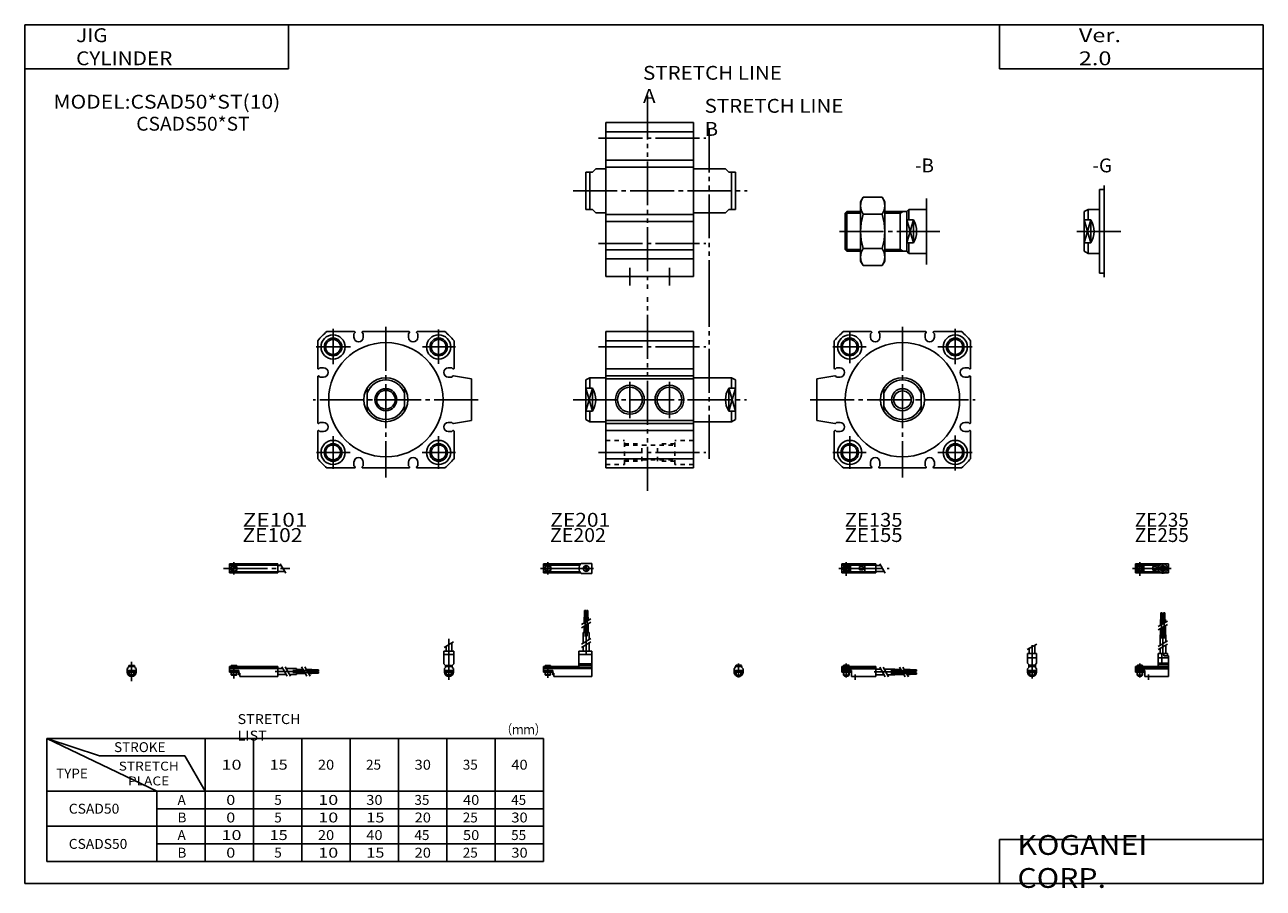
# Model space of a CAD drawing. Extents: x -281 to 282, y -197 to 196.
import ezdxf

# ---------------------------------------------------------------- set-up
doc = ezdxf.new("R2010")
doc.units = 0
for name, pattern in [('CENTER', [26, 20, -2, 2, -2]), ('DASHED', [4, 2, -2]), ('PHANTOM', [30, 20, -2, 2, -2, 2, -2])]:
    doc.linetypes.add(name, pattern=pattern)
doc.layers.get('0').update_dxf_attribs({"linetype": 'CONTINUOUS'})

# ---------------------------------------------------------------- blocks, each defined once
blk = doc.blocks.new('CSAD50-18')
at = {"color": 200, "linetype": 'CENTER'}
for p, q in [((-1.32, 0), (16.24, 0)), ((2, 2.83), (2, -3.35)), ((11.85, -0.81), (11.85, 0.86)), ((12.5, -2.44), (12.5, 2.45)), ((13.15, -0.81), (13.15, 0.86))]:
    blk.add_line(p, q, dxfattribs=at)
at = {"color": 4, "linetype": 'CONTINUOUS'}
for p, q in [((0, 2.05), (0, -2.05)), ((0, 2.05), (15, 2.05)), ((0, 1.5), (11.03, 1.5)), ((0.96, -0.71), (2.69, 1.02)), ((1.31, -1.07), (3.05, 0.67)), ((3.9, -1.5), (3.9, 1.5)), ((8, -0.7), (8, 0.9)), ((8, 0.9), (9.6, 0.9)), ((9.6, -0.7), (9.6, 0.9)), ((10.4, -1.5), (10.4, 1.5)), ((15, 2.05), (15, -2.05)), ((0, -1.5), (11.03, -1.5)), ((0, -2.05), (15, -2.05)), ((8, -0.7), (9.6, -0.7))]:
    blk.add_line(p, q, dxfattribs=at)
for centre, radius in [((2, 0), 1.4), ((2, 0), 1.25), ((12.5, 0), 1.3), ((11.85, 0), 0.5), ((11.85, 0), 0.29), ((13.15, 0), 0.5), ((13.15, 0), 0.29)]:
    blk.add_circle(centre, radius, dxfattribs=at)
at = {"color": 200, "linetype": 'CONTINUOUS'}
blk.add_circle((2, 0), 1.05, dxfattribs=at)
at = {"color": 4, "linetype": 'CONTINUOUS'}
for start, end in [(102.7063, 257.6531), (282.3469, 77.2937)]:
    blk.add_arc((12.5, 0), 2.1, start, end, dxfattribs=at)
blk = doc.blocks.new('CSAD50-17')
at = {"color": 200, "linetype": 'CONTINUOUS'}
for p, q in [((-2.16, 7.65), (2.17, 10.15)), ((-1.03, 0), (-1.03, 0.6)), ((1.03, 0), (1.03, 0.6)), ((-1.03, -4.12), (-1.03, -2.6)), ((1.03, -4.12), (1.03, -2.6))]:
    blk.add_line(p, q, dxfattribs=at)
at = {"color": 4, "linetype": 'CONTINUOUS'}
for p, q in [((-2.05, 5.9), (2.05, 5.9)), ((-2.05, 1.5), (-2.05, 5.9)), ((-1.3, 5.9), (-1.3, 8.14)), ((1.3, 5.9), (1.3, 9.65)), ((2.05, 1.5), (2.05, 5.9)), ((-2.05, 3.9), (2.05, 3.9)), ((-2.05, 1.5), (-1.5, 0.95)), ((-1.5, -0.55), (-1.5, 0.95)), ((-1.5, 0), (1.5, 0)), ((-1.25, 0.4), (-1.05, 0.6)), ((-1.25, 0.4), (1.25, 0.4)), ((-1.25, 0), (-1.25, 0.4)), ((-1.05, 0.6), (1.05, 0.6)), ((1.05, 0.6), (1.25, 0.4)), ((1.25, 0.4), (1.25, 0)), ((1.5, 0.95), (2.05, 1.5)), ((1.5, -0.55), (1.5, 0.95)), ((-2.05, -1.1), (-1.5, -0.55)), ((-2.05, -2.55), (-2.05, -1.1)), ((-2.05, -1.8), (2.05, -1.8)), ((-2, -1.8), (-2, -2.6)), ((-2, -2.6), (2, -2.6)), ((-1.25, -2.6), (-1.25, -3.9)), ((-1.25, -3.9), (1.25, -3.9)), ((-0.75, -4.4), (-1.25, -3.9)), ((-0.75, -4.4), (0.75, -4.4)), ((1.25, -3.9), (0.75, -4.4)), ((1.25, -2.6), (1.25, -3.9)), ((2.05, -1.1), (1.5, -0.55)), ((2, -1.8), (2, -2.6)), ((2.05, -2.64), (2.05, -1.1))]:
    blk.add_line(p, q, dxfattribs=at)
at = {"color": 200, "linetype": 'CENTER'}
blk.add_line((0, -5.55), (0, 9.67), dxfattribs=at)
at = {"color": 4, "linetype": 'CONTINUOUS'}
blk.add_arc((0, -2.55), 2.05, 180, 0, dxfattribs=at)
blk = doc.blocks.new('CSAD50-16')
at = {"color": 4, "linetype": 'CONTINUOUS'}
for p, q in [((12.14, 24.4), (11.56, 24.4)), ((11.56, 21.4), (11.56, 24.4)), ((12.14, 21.4), (12.14, 24.4)), ((12.86, 21.4), (12.86, 24.4)), ((12.86, 24.4), (13.44, 24.4)), ((13.44, 21.4), (13.44, 24.4)), ((11.35, 21.4), (12.35, 21.4)), ((11.35, 18.71), (11.35, 21.4)), ((11.35, 14.4), (11.35, 17.21)), ((12.35, 19.29), (12.35, 21.4)), ((12.35, 14.4), (12.35, 17.79)), ((12.65, 21.4), (13.65, 21.4)), ((12.65, 19.46), (12.65, 21.4)), ((12.65, 14.4), (12.65, 17.96)), ((13.65, 20.04), (13.65, 21.4)), ((13.65, 14.4), (13.65, 18.54)), ((11.2, 9.64), (11.2, 14.4)), ((11.2, 14.4), (13.8, 14.4)), ((13.8, 11.15), (13.8, 14.4)), ((10.4, 0), (10.4, 5.9)), ((10.4, 5.9), (14.6, 5.9)), ((11.2, 5.9), (11.2, 8.14)), ((12.05, 1.5), (12.05, 5.9)), ((12.95, 4.9), (12.95, 5.9)), ((13.8, 5.9), (13.8, 9.65)), ((14.6, 4.9), (14.6, 5.9)), ((0, -1.8), (0, 0)), ((0, 0), (15, 0)), ((0.75, 0.4), (0.95, 0.6)), ((0.75, 0.4), (3.25, 0.4)), ((0.75, 0), (0.75, 0.4)), ((0.95, 0.6), (3.05, 0.6)), ((3.05, 0.6), (3.25, 0.4)), ((3.25, 0.4), (3.25, 0)), ((15, 3.9), (10.4, 3.9)), ((10.4, 0.95), (12.05, 1.5)), ((10.4, 1.5), (15, 1.5)), ((10.4, 0.95), (15, 0.95)), ((12.95, 4.9), (15, 4.9)), ((15, -4.6), (15, 4.9)), ((0, -0.55), (15, -0.55)), ((0, -1.1), (15, -1.1)), ((0, -1.8), (0, -2.6)), ((0, -1.8), (4.3, -1.8)), ((0, -2.6), (4, -2.6)), ((0.75, -2.6), (0.75, -3.9)), ((1.25, -4.4), (0.75, -3.9)), ((1.25, -4.4), (2.75, -4.4)), ((3.25, -3.9), (2.75, -4.4)), ((3.25, -2.6), (3.25, -3.9)), ((4, -1.8), (4, -2.6)), ((4.3, -1.8), (4.3, -4.6)), ((4.3, -4.6), (15, -4.6))]:
    blk.add_line(p, q, dxfattribs=at)
at = {"color": 200, "linetype": 'CENTER'}
for p, q in [((11.85, 12.67), (11.85, 24.6)), ((13.15, 12.67), (13.15, 24.65)), ((12.5, 5.39), (12.5, 17.19)), ((2, 1.28), (2, -5.07)), ((6, -6.09), (6, -3.68))]:
    blk.add_line(p, q, dxfattribs=at)
at = {"color": 200, "linetype": 'CONTINUOUS'}
for p, q in [((10.34, 18.13), (14.67, 20.63)), ((10.34, 16.63), (14.67, 19.13)), ((10.34, 9.15), (14.67, 11.65)), ((10.34, 7.65), (14.67, 10.15)), ((0.95, 0.6), (0.95, 0)), ((3.05, 0.6), (3.05, 0)), ((0.75, -3.9), (3.25, -3.9)), ((0.95, -2.6), (0.95, -4.1)), ((3.05, -2.6), (3.05, -4.1))]:
    blk.add_line(p, q, dxfattribs=at)
blk = doc.blocks.new('CSAD50-15')
at = {"color": 200, "linetype": 'CENTER'}
for p, q in [((-1.41, 0), (21.5, 0)), ((2, 2.94), (2, -3.3))]:
    blk.add_line(p, q, dxfattribs=at)
at = {"color": 4, "linetype": 'CONTINUOUS'}
for p, q in [((0, -2.05), (0, 2.05)), ((0, 2.05), (15.5, 2.05)), ((0, 1.5), (15.5, 1.5)), ((0.96, -0.69), (2.69, 1.04)), ((1.31, -1.04), (3.04, 0.69)), ((3.9, -1.5), (3.9, 1.5)), ((8, -0.6), (8, 0.9)), ((8, 0.9), (9.6, 0.9)), ((9.6, -0.6), (9.6, 0.9)), ((10.4, -1.5), (10.4, 1.5)), ((15.5, -2.05), (15.5, 2.05)), ((15.5, 1.3), (17.75, 1.3)), ((0, -1.5), (15.5, -1.5)), ((0, -2.05), (15.5, -2.05)), ((8, -0.6), (9.6, -0.6)), ((15.5, -1.3), (19.25, -1.3))]:
    blk.add_line(p, q, dxfattribs=at)
at = {"color": 200, "linetype": 'CONTINUOUS'}
blk.add_line((17.25, 2.17), (19.75, -2.16), dxfattribs=at)
at = {"color": 4, "linetype": 'CONTINUOUS'}
for radius in [1.4, 1.25]:
    blk.add_circle((2, 0), radius, dxfattribs=at)
at = {"color": 200, "linetype": 'CONTINUOUS'}
blk.add_circle((2, 0), 1.05, dxfattribs=at)
blk = doc.blocks.new('CSAD50-14')
at = {"color": 4, "linetype": 'CONTINUOUS'}
for p, q in [((-1.5, -0.55), (-1.5, 0)), ((-1.5, 0), (1.5, 0)), ((-1.25, 0.4), (-1.05, 0.6)), ((-1.25, 0), (-1.25, 0.4)), ((-1.25, 0.4), (1.25, 0.4)), ((-1.05, 0.6), (1.05, 0.6)), ((1.05, 0.6), (1.25, 0.4)), ((1.25, 0.4), (1.25, 0)), ((1.5, -0.55), (1.5, 0)), ((-2.05, -1.1), (-1.5, -0.55)), ((-2.05, -1.1), (-2.05, -2.55)), ((-2.05, -1.8), (2.05, -1.8)), ((-2.05, -2.6), (2.05, -2.6)), ((-1.25, -2.6), (-1.25, -3.9)), ((-0.75, -4.4), (-1.25, -3.9)), ((-1.25, -3.9), (1.25, -3.9)), ((-0.75, -4.4), (0.75, -4.4)), ((1.25, -3.9), (0.75, -4.4)), ((1.25, -2.6), (1.25, -3.9)), ((1.5, -0.55), (2.05, -1.1)), ((2.05, -1.1), (2.05, -2.55))]:
    blk.add_line(p, q, dxfattribs=at)
at = {"color": 200, "linetype": 'CONTINUOUS'}
for p, q in [((-1.05, 0), (-1.05, 0.6)), ((1.05, 0), (1.05, 0.6)), ((-1.05, -4.1), (-1.05, -2.6)), ((1.05, -4.1), (1.05, -2.6))]:
    blk.add_line(p, q, dxfattribs=at)
at = {"color": 200, "linetype": 'CENTER'}
blk.add_line((0, -5.07), (0, 1.29), dxfattribs=at)
at = {"color": 4, "linetype": 'CONTINUOUS'}
blk.add_arc((0, -2.55), 2.05, 179.9563, 0, dxfattribs=at)
blk = doc.blocks.new('CSAD50-13')
at = {"color": 4, "linetype": 'CONTINUOUS'}
for p, q in [((0, -1.8), (0, 0)), ((0, 0), (15.5, 0)), ((0.75, 0.4), (0.95, 0.6)), ((0.75, 0.4), (3.25, 0.4)), ((0.75, 0), (0.75, 0.4)), ((0.95, 0.6), (3.05, 0.6)), ((3.05, 0.6), (3.25, 0.4)), ((3.25, 0.4), (3.25, 0)), ((15.5, -4.6), (15.5, 0)), ((0, -0.55), (15.5, -0.55)), ((0, -1.1), (15.5, -1.1)), ((0, -1.8), (0, -2.6)), ((0, -1.8), (4.3, -1.8)), ((0, -2.6), (4, -2.6)), ((0.75, -2.6), (0.75, -3.9)), ((1.25, -4.4), (0.75, -3.9)), ((1.25, -4.4), (2.75, -4.4)), ((3.25, -3.9), (2.75, -4.4)), ((3.25, -2.6), (3.25, -3.9)), ((4, -1.8), (4, -2.6)), ((4.3, -1.8), (4.3, -4.6)), ((4.3, -4.6), (15.5, -4.6)), ((15.5, -1.2), (17.75, -1.2)), ((15.5, -3.8), (19.25, -3.8)), ((19.25, -1.2), (24, -1.2)), ((20.75, -3.8), (24, -3.8)), ((24, -1.2), (24, -3.8)), ((24, -1.35), (26.82, -1.35)), ((24, -2.35), (27.4, -2.35)), ((24, -2.65), (27.57, -2.65)), ((24, -3.65), (28.15, -3.65)), ((28.32, -1.35), (31, -1.35)), ((28.9, -2.35), (31, -2.35)), ((29.07, -2.65), (31, -2.65)), ((29.65, -3.65), (31, -3.65)), ((31, -2.35), (31, -1.35)), ((31, -1.56), (34, -1.56)), ((31, -2.14), (34, -2.14)), ((31, -2.65), (31, -3.65)), ((31, -2.86), (34, -2.86)), ((31, -3.44), (34, -3.44)), ((34, -1.56), (34, -2.14)), ((34, -3.44), (34, -2.86))]:
    blk.add_line(p, q, dxfattribs=at)
at = {"color": 200, "linetype": 'CONTINUOUS'}
for p, q in [((0.95, 0.6), (0.95, 0)), ((3.05, 0.6), (3.05, 0)), ((0.75, -3.9), (3.25, -3.9)), ((0.95, -2.6), (0.95, -4.1)), ((3.05, -2.6), (3.05, -4.1)), ((17.25, -0.33), (19.75, -4.66)), ((18.75, -0.33), (21.25, -4.66)), ((26.23, -0.33), (28.73, -4.66)), ((27.73, -0.33), (30.23, -4.66))]:
    blk.add_line(p, q, dxfattribs=at)
at = {"color": 200, "linetype": 'CENTER'}
for p, q in [((2, 1.29), (2, -5.07)), ((6, -6.09), (6, -3.68)), ((14.65, -2.5), (33.25, -2.5)), ((22.27, -1.85), (34.2, -1.85)), ((22.32, -3.15), (34.2, -3.15))]:
    blk.add_line(p, q, dxfattribs=at)
blk = doc.blocks.new('CSAD50-12')
at = {"color": 200, "linetype": 'CENTER'}
for p, q in [((-1.32, 0), (23.58, 0)), ((2, 2.83), (2, -2.75))]:
    blk.add_line(p, q, dxfattribs=at)
at = {"color": 4, "linetype": 'CONTINUOUS'}
for p, q in [((0, 2.05), (0, -2.05)), ((0, 2.05), (16.91, 2.05)), ((0, 1.5), (16.56, 1.5)), ((0.93, -0.64), (2.64, 1.07)), ((1.35, -1.07), (3.07, 0.64)), ((17.08, 2.25), (22, 2.25)), ((22, 2.25), (22, -2.25)), ((0, -1.5), (16.56, -1.5)), ((0, -2.05), (16.91, -2.05)), ((17.08, -2.25), (22, -2.25))]:
    blk.add_line(p, q, dxfattribs=at)
for centre, radius in [((2, 0), 1.4), ((2, 0), 1.25), ((19.41, 0), 1.3), ((19.12, 0.32), 0.45), ((19.12, 0.32), 0.25), ((19.73, -0.34), 0.45), ((19.73, -0.34), 0.25)]:
    blk.add_circle(centre, radius, dxfattribs=at)
blk.add_arc((19.5, 0), 3.3, 137.0848, 222.9152, dxfattribs=at)
blk = doc.blocks.new('CSAD50-11')
at = {"color": 200, "linetype": 'CENTER'}
blk.add_line((0, 12.56), (0, -6.06), dxfattribs=at)
at = {"color": 4, "linetype": 'CONTINUOUS'}
for p, q in [((-2.25, 6.9), (2.25, 6.9)), ((-2.25, 6.9), (-2.25, 1.15)), ((-1.3, 9.15), (-1.3, 6.9)), ((1.3, 10.65), (1.3, 6.9)), ((2.25, 6.9), (2.25, 1.15)), ((-2.25, 5.4), (2.25, 5.4)), ((-1.5, 0.4), (-2.25, 1.15)), ((-1.5, -0.45), (-1.5, 0.4)), ((-1.5, 0), (1.5, 0)), ((-1.25, 0.5), (1.25, 0.5)), ((-1.25, 0.5), (-1.25, 0)), ((1.25, 0.5), (1.25, 0)), ((1.5, 0.4), (2.25, 1.15)), ((1.5, -0.45), (1.5, 0.4)), ((-2.05, -1), (-1.5, -0.45)), ((-2.05, -1), (-2.05, -2.55)), ((-2.05, -1.8), (2.05, -1.8)), ((-2.05, -2.6), (2.05, -2.6)), ((-1.25, -2.6), (-1.25, -3.77)), ((-1.25, -3.77), (1.25, -3.77)), ((-1.02, -4), (-1.25, -3.77)), ((-1.02, -4), (1.02, -4)), ((1.02, -4), (1.25, -3.77)), ((1.25, -2.6), (1.25, -3.77)), ((2.05, -1), (1.5, -0.45)), ((2.05, -1), (2.05, -2.55))]:
    blk.add_line(p, q, dxfattribs=at)
at = {"color": 200, "linetype": 'CONTINUOUS'}
for p, q in [((-2.16, 8.65), (2.16, 11.15)), ((-1.02, 0.5), (-1.02, 0)), ((1.02, 0.5), (1.02, 0)), ((-1.02, -2.6), (-1.02, -4)), ((1.02, -2.6), (1.02, -4))]:
    blk.add_line(p, q, dxfattribs=at)
at = {"color": 4, "linetype": 'CONTINUOUS'}
for start, end in [(180.0001, 269.9999), (270.0001, 359.9999)]:
    blk.add_arc((0, -2.55), 2.05, start, end, dxfattribs=at)
blk = doc.blocks.new('CSAD50-10')
at = {"color": 4, "linetype": 'CONTINUOUS'}
for p, q in [((18.7, 22.4), (18.7, 25.4)), ((18.7, 25.4), (19.2, 25.4)), ((19.2, 22.4), (19.2, 25.4)), ((19.6, 22.4), (19.6, 25.4)), ((19.6, 25.4), (20.1, 25.4)), ((20.1, 22.4), (20.1, 25.4)), ((18.5, 19.86), (18.5, 22.4)), ((18.5, 22.4), (20.3, 22.4)), ((18.5, 15.4), (18.5, 18.36)), ((19.4, 20.38), (19.4, 22.4)), ((19.4, 15.4), (19.4, 18.88)), ((20.3, 20.9), (20.3, 22.4)), ((20.3, 15.4), (20.3, 19.4)), ((18.1, 10.65), (18.1, 15.4)), ((18.1, 15.4), (20.7, 15.4)), ((20.7, 12.15), (20.7, 15.4)), ((16.1, 6.9), (22, 6.9)), ((16.1, 6.9), (16.1, 0)), ((18.1, 6.9), (18.1, 9.15)), ((20.7, 6.9), (20.7, 10.65)), ((22, 6.9), (22, -4.6)), ((0, -2.6), (0, 0)), ((0, 0), (16.1, 0)), ((0.75, 0.5), (3.25, 0.5)), ((0.75, 0.5), (0.75, 0)), ((3.25, 0.5), (3.25, 0)), ((16.1, 5.4), (22, 5.4)), ((16.1, 1.15), (22, 1.15)), ((16.1, 0.4), (22, 0.4)), ((0, -0.45), (22, -0.45)), ((0, -1), (22, -1)), ((0, -1.8), (4.27, -1.8)), ((0, -2.6), (4, -2.6)), ((0.75, -2.6), (0.75, -3.77)), ((0.75, -3.77), (3.25, -3.77)), ((0.97, -4), (0.75, -3.77)), ((0.97, -4), (3.02, -4)), ((3.02, -4), (3.25, -3.77)), ((3.25, -2.6), (3.25, -3.77)), ((4, -1.8), (4, -2.6)), ((4.2, -1.8), (4.2, -3.8)), ((4.2, -3.8), (4.7, -3.8)), ((4.27, -1.8), (4.27, -2.98)), ((4.27, -2.98), (4.7, -2.98)), ((4.7, -2.98), (4.7, -4.6)), ((4.7, -4.6), (22, -4.6))]:
    blk.add_line(p, q, dxfattribs=at)
at = {"color": 200, "linetype": 'CENTER'}
for p, q in [((18.95, 13.67), (18.95, 25.6)), ((19.85, 13.72), (19.85, 25.65)), ((19.4, 5.58), (19.4, 15.4)), ((2, 0.73), (2, -5.17))]:
    blk.add_line(p, q, dxfattribs=at)
at = {"color": 200, "linetype": 'CONTINUOUS'}
for p, q in [((17.24, 19.13), (21.57, 21.63)), ((17.24, 17.63), (21.57, 20.13)), ((17.24, 10.15), (21.57, 12.65)), ((17.24, 8.65), (21.57, 11.15)), ((0.97, 0.5), (0.97, 0)), ((3.02, 0.5), (3.02, 0)), ((0.97, -2.6), (0.97, -4)), ((3.02, -2.6), (3.02, -4))]:
    blk.add_line(p, q, dxfattribs=at)
blk = doc.blocks.new('CSAD50-9')
at = {"color": 200, "linetype": 'CENTER'}
for p, q in [((-2.8, 0), (27.4, 0)), ((2, 2.83), (2, -2.75))]:
    blk.add_line(p, q, dxfattribs=at)
at = {"color": 4, "linetype": 'CONTINUOUS'}
for p, q in [((0, 2.05), (0, -2.05)), ((0, 2.05), (22, 2.05)), ((0, 1.5), (22, 1.5)), ((0.95, -0.71), (2.68, 1.02)), ((1.3, -1.06), (2.94, 0.56)), ((22, 2.05), (22, -2.05)), ((22, 1.3), (23.58, 1.3)), ((0, -1.5), (22, -1.5)), ((0, -2.05), (22, -2.05)), ((22, -1.3), (25.09, -1.3))]:
    blk.add_line(p, q, dxfattribs=at)
at = {"color": 200, "linetype": 'CONTINUOUS'}
blk.add_line((23.08, 2.16), (25.58, -2.16), dxfattribs=at)
at = {"color": 4, "linetype": 'CONTINUOUS'}
for radius in [1.4, 1.25]:
    blk.add_circle((2, 0), radius, dxfattribs=at)
blk = doc.blocks.new('CSAD50-8')
at = {"color": 4, "linetype": 'CONTINUOUS'}
for p, q in [((-1.5, 0), (1.5, 0)), ((-1.5, 0), (-1.5, -0.45)), ((-1.25, 0.5), (1.25, 0.5)), ((-1.25, 0.5), (-1.25, 0)), ((1.25, 0.5), (1.25, 0)), ((1.5, 0), (1.5, -0.45)), ((-2.05, -1), (-1.5, -0.45)), ((-2.05, -1), (-2.05, -2.55)), ((-2.05, -1.8), (2.05, -1.8)), ((-2.05, -2.59), (2.05, -2.59)), ((-1.25, -2.59), (-1.25, -3.77)), ((-1.25, -3.77), (1.25, -3.77)), ((-1.02, -4), (-1.25, -3.77)), ((-1.02, -4), (1.02, -4)), ((1.02, -4), (1.25, -3.77)), ((1.25, -2.59), (1.25, -3.77)), ((2.05, -1), (1.5, -0.45)), ((2.05, -1), (2.05, -2.55))]:
    blk.add_line(p, q, dxfattribs=at)
at = {"color": 200, "linetype": 'CONTINUOUS'}
for p, q in [((-1.02, 0.5), (-1.02, 0)), ((1.02, 0.5), (1.02, 0)), ((-1.02, -2.59), (-1.02, -4)), ((1.02, -2.59), (1.02, -4))]:
    blk.add_line(p, q, dxfattribs=at)
at = {"color": 200, "linetype": 'CENTER'}
blk.add_line((0, 2.05), (0, -6.66), dxfattribs=at)
at = {"color": 4, "linetype": 'CONTINUOUS'}
for start, end in [(180.0001, 269.9999), (270.0001, 359.9999)]:
    blk.add_arc((0, -2.55), 2.05, start, end, dxfattribs=at)
blk = doc.blocks.new('CSAD50-7')
at = {"color": 4, "linetype": 'CONTINUOUS'}
for p, q in [((0, -1.8), (0, 0)), ((0, 0), (22, 0)), ((0.75, 0.5), (3.25, 0.5)), ((0.75, 0.5), (0.75, 0)), ((3.25, 0.5), (3.25, 0)), ((22, 0), (22, -4.6)), ((0, -0.45), (22, -0.45)), ((0, -1), (22, -1)), ((0, -1.8), (0, -2.6)), ((0, -1.8), (4.25, -1.8)), ((0, -2.6), (4, -2.6)), ((0.75, -2.59), (0.75, -3.77)), ((0.75, -3.77), (3.25, -3.77)), ((0.97, -4), (0.75, -3.77)), ((0.97, -4), (3.02, -4)), ((3.02, -4), (3.25, -3.77)), ((3.25, -2.59), (3.25, -3.77)), ((4, -1.8), (4, -2.6)), ((4.2, -1.8), (4.2, -3.8)), ((4.2, -3.8), (4.7, -3.8)), ((4.25, -1.8), (4.25, -3.04)), ((4.25, -3.04), (4.7, -3.04)), ((4.7, -3.04), (4.7, -4.6)), ((4.7, -4.6), (22, -4.6)), ((22, -1), (24.25, -1)), ((22, -3.6), (25.75, -3.6)), ((25.75, -1), (30.5, -1)), ((27.25, -3.6), (30.5, -3.6)), ((30.5, -1), (30.5, -3.6)), ((30.5, -1.4), (33.46, -1.4)), ((30.5, -2.3), (33.98, -2.3)), ((30.5, -3.2), (34.5, -3.2)), ((34.96, -1.4), (37.5, -1.4)), ((35.48, -2.3), (37.5, -2.3)), ((36, -3.2), (37.5, -3.2)), ((37.5, -1.4), (37.5, -3.2)), ((37.5, -1.6), (40.5, -1.6)), ((37.5, -2.1), (40.5, -2.1)), ((37.5, -2.5), (40.5, -2.5)), ((37.5, -3), (40.5, -3)), ((40.5, -1.6), (40.5, -2.1)), ((40.5, -2.5), (40.5, -3))]:
    blk.add_line(p, q, dxfattribs=at)
at = {"color": 200, "linetype": 'CONTINUOUS'}
for p, q in [((0.97, 0.5), (0.97, 0)), ((3.02, 0.5), (3.02, 0)), ((0.97, -2.59), (0.97, -4)), ((3.02, -2.59), (3.02, -4)), ((23.75, -0.13), (26.25, -4.46)), ((25.25, -0.13), (27.75, -4.46)), ((32.73, -0.13), (35.23, -4.46)), ((34.23, -0.13), (36.73, -4.46))]:
    blk.add_line(p, q, dxfattribs=at)
at = {"color": 200, "linetype": 'CENTER'}
for p, q in [((2, 0.8), (2, -5.43)), ((20.68, -2.3), (30.5, -2.3)), ((28.77, -1.85), (40.7, -1.85)), ((28.82, -2.75), (40.75, -2.75))]:
    blk.add_line(p, q, dxfattribs=at)
blk = doc.blocks.new('CSAD50-6')
at = {"color": 4, "linetype": 'CONTINUOUS'}
for p, q in [((-2, -19), (-2, 19)), ((-2, 19), (0, 19)), ((-9, 9), (-7.26, 10)), ((-9, -9), (-9, 9)), ((-7.26, 5.26), (-7.26, 10)), ((-7.26, 10), (-2, 10)), ((-9, 5.26), (-6, 5.26)), ((-6, 5.26), (-6, -5.26)), ((-9, -5.26), (-6, -5.26)), ((-7.26, -10), (-7.26, -5.26)), ((-9, -9), (-7.26, -10)), ((-7.26, -10), (-2, -10)), ((-2, -19), (0, -19))]:
    blk.add_line(p, q, dxfattribs=at)
at = {"color": 200, "linetype": 'CONTINUOUS'}
for p, q in [((-9, -5.26), (-6, 5.26)), ((-9, 5.26), (-6, -5.26))]:
    blk.add_line(p, q, dxfattribs=at)
at = {"color": 4, "linetype": 'CONTINUOUS'}
blk.add_arc((-14.5, 0), 10, 328.2498, 31.7502, dxfattribs=at)
blk = doc.blocks.new('CSAD50-5')
at = {"color": 4, "linetype": 'CONTINUOUS'}
for p, q in [((-30, 13.5), (-28.79, 15.58)), ((-30, 13.5), (-30, -13.5)), ((-28.79, 15.58), (-20.2, 15.58)), ((-20.2, 15.58), (-19, 13.5)), ((-19, 13.5), (-19, -13.5)), ((-37, 8.25), (-36.25, 9)), ((-37, 8.25), (-37, -8.25)), ((-36.25, 9), (-36.25, -9)), ((-36.25, 9), (-30, 9)), ((-28.79, 7.79), (-20.2, 7.79)), ((-19, 9), (-9, 9)), ((-12, 9), (-12, -9)), ((-9, 9), (-8, 10)), ((-9, 9), (-9, -9)), ((-8, 10), (-8, 5.26)), ((-8, 10), (0, 10)), ((-9, 5.26), (-6, 5.26)), ((-6, 5.26), (-6, -5.26)), ((-9, -5.26), (-6, -5.26)), ((-8, -5.26), (-8, -10)), ((-37, -8.25), (-36.25, -9)), ((-36.25, -9), (-30, -9)), ((-28.79, -7.79), (-20.2, -7.79)), ((-19, -9), (-9, -9)), ((-9, -9), (-8, -10)), ((-8, -10), (0, -10)), ((-30, -13.5), (-28.79, -15.58)), ((-28.79, -15.58), (-20.2, -15.58)), ((-20.2, -15.58), (-19, -13.5))]:
    blk.add_line(p, q, dxfattribs=at)
at = {"color": 200, "linetype": 'CONTINUOUS'}
for p, q in [((-37, 8.25), (-30, 8.25)), ((-19, 8.25), (-12, 8.25)), ((-12, 8.25), (-10.7, 9)), ((-9, -5.26), (-6, 5.26)), ((-9, 5.26), (-6, -5.26)), ((-37, -8.25), (-30, -8.25)), ((-19, -8.25), (-12, -8.25)), ((-12, -8.25), (-10.7, -9))]:
    blk.add_line(p, q, dxfattribs=at)
at = {"color": 4, "linetype": 'CONTINUOUS'}
for centre, radius, start, end in [((-23.1, 11.69), 6.9, 145.6097, 214.3903), ((-25.9, 11.69), 6.9, 325.6566, 34.3434), ((-4.21, 0), 25.79, 162.4176, 197.5824), ((-44.79, 0), 25.8, 342.4243, 17.5757), ((-14.5, 0), 10, 328.2498, 31.7502), ((-23.1, -11.69), 6.9, 145.6097, 214.3903), ((-25.9, -11.69), 6.9, 325.6566, 34.3434)]:
    blk.add_arc(centre, radius, start, end, dxfattribs=at)
blk = doc.blocks.new('CSAD50-4')
at = {"color": 3, "linetype": 'PHANTOM'}
for p, q in [((19, 43.39), (19, -46.51)), ((47, 28.39), (47, -46.73))]:
    blk.add_line(p, q, dxfattribs=at)
at = {"color": 7, "linetype": 'CONTINUOUS'}
for p, q in [((0, -39), (0, 31)), ((0, 31), (40, 31)), ((40, -39), (40, 31)), ((0, 26.83), (40, 26.83)), ((0, 14), (40, 14)), ((0, 10.79), (40, 10.79)), ((0, -10.79), (40, -10.79)), ((0, -14), (40, -14)), ((0, -26.83), (40, -26.83)), ((0, -31), (40, -31)), ((0, -39), (40, -39))]:
    blk.add_line(p, q, dxfattribs=at)
at = {"color": 2, "linetype": 'CENTER'}
for p, q in [((-3.29, 24), (45.53, 24)), ((-14.83, 0), (64.32, 0)), ((-3.29, -24), (45.53, -24)), ((11, -35), (11, -43)), ((29, -35), (29, -43))]:
    blk.add_line(p, q, dxfattribs=at)
at = {"color": 4, "linetype": 'CONTINUOUS'}
for p, q in [((-9, 8.5), (-6, 8.5)), ((-9, -8.5), (-9, 8.5)), ((-7.26, -8.5), (-7.26, 8.5)), ((-6, 8.5), (-4.5, 10)), ((-4.5, 10), (0, 10)), ((54.5, 10), (40, 10)), ((56, 8.5), (54.5, 10)), ((59, 8.5), (56, 8.5)), ((57.26, -8.5), (57.26, 8.5)), ((59, -8.5), (59, 8.5)), ((-9, -8.5), (-6, -8.5)), ((-6, -8.5), (-4.5, -10)), ((-4.5, -10), (0, -10)), ((54.5, -10), (40, -10)), ((56, -8.5), (54.5, -10)), ((59, -8.5), (56, -8.5))]:
    blk.add_line(p, q, dxfattribs=at)
blk = doc.blocks.new('CSAD50-3')
at = {"color": 7, "linetype": 'CONTINUOUS'}
for p, q in [((-14.3, 31), (-26.83, 31)), ((-14, 30.5), (-14.5, 30)), ((-14.5, 30), (-14.5, 28.4)), ((-14, 30.7), (-14, 30.5)), ((-10.8, 30.7), (-10.8, 30.5)), ((-10.8, 30.5), (-10.3, 30)), ((10.5, 31), (-10.5, 31)), ((-10.3, 30), (-10.3, 28.4)), ((10.8, 30.5), (10.3, 30)), ((10.3, 30), (10.3, 28.4)), ((10.8, 30.7), (10.8, 30.5)), ((14, 30.7), (14, 30.5)), ((14, 30.5), (14.5, 30)), ((26.83, 31), (14.3, 31)), ((14.5, 30), (14.5, 28.4)), ((-31, 26.83), (-31, 14.3)), ((31, 26.83), (31, 14.3)), ((-30.7, 14), (-30.5, 14)), ((-30.5, 14), (-30, 14.5)), ((-30, 14.5), (-28.4, 14.5)), ((30, 14.5), (28.4, 14.5)), ((30.5, 14), (30, 14.5)), ((30.7, 14), (30.5, 14)), ((-39, 9.5), (-30.74, 10.79)), ((-39, 9.5), (-39, -9.5)), ((-30.7, 10.8), (-30.5, 10.8)), ((-30.5, 10.8), (-30, 10.3)), ((-30, 10.3), (-28.4, 10.3)), ((30, 10.3), (28.4, 10.3)), ((30.5, 10.8), (30, 10.3)), ((30.7, 10.8), (30.5, 10.8)), ((31, 10.5), (31, -10.5)), ((-39, -9.5), (-30.74, -10.79)), ((-30.7, -10.8), (-30.5, -10.8)), ((-30.5, -10.8), (-30, -10.3)), ((-30, -10.3), (-28.4, -10.3)), ((30, -10.3), (28.4, -10.3)), ((30.5, -10.8), (30, -10.3)), ((30.7, -10.8), (30.5, -10.8)), ((-31, -14.3), (-31, -26.83)), ((-30.7, -14), (-30.5, -14)), ((-30.5, -14), (-30, -14.5)), ((-30, -14.5), (-28.4, -14.5)), ((30, -14.5), (28.4, -14.5)), ((30.5, -14), (30, -14.5)), ((30.7, -14), (30.5, -14)), ((31, -14.3), (31, -26.83)), ((-14.3, -31), (-26.83, -31)), ((-14.5, -30), (-14.5, -28.4)), ((-14, -30.5), (-14.5, -30)), ((-14, -30.7), (-14, -30.5)), ((-10.8, -30.5), (-10.3, -30)), ((-10.8, -30.7), (-10.8, -30.5)), ((10.5, -31), (-10.5, -31)), ((-10.3, -30), (-10.3, -28.4)), ((10.3, -30), (10.3, -28.4)), ((10.8, -30.5), (10.3, -30)), ((10.8, -30.7), (10.8, -30.5)), ((14, -30.5), (14.5, -30)), ((14, -30.7), (14, -30.5)), ((26.83, -31), (14.3, -31)), ((14.5, -30), (14.5, -28.4))]:
    blk.add_line(p, q, dxfattribs=at)
at = {"color": 2, "linetype": 'CENTER'}
for p, q in [((-24, 16.61), (-24, 31.37)), ((0, 33.13), (0, -35.41)), ((24, 32.19), (24, 16.21)), ((-16.57, 24), (-31.64, 24)), ((31.68, 24), (16.04, 24)), ((-42, 0), (33.07, 0)), ((-24, -16.61), (-24, -31.37)), ((24, -32.19), (24, -16.21)), ((-16.57, -24), (-31.64, -24)), ((31.68, -24), (16.04, -24))]:
    blk.add_line(p, q, dxfattribs=at)
at = {"color": 4, "linetype": 'CONTINUOUS'}
for p, q in [((-8.5, 5.26), (-8.5, -5.26)), ((8.5, 5.26), (8.5, -5.26))]:
    blk.add_line(p, q, dxfattribs=at)
at = {"color": 7, "linetype": 'CONTINUOUS'}
for centre, radius in [((-24, 24), 5.5), ((24, 24), 5.5), ((-24, 24), 3.38), ((0, 0), 26), ((24, 24), 3.38), ((-24, -24), 5.5), ((-24, -24), 3.38), ((24, -24), 5.5), ((24, -24), 3.38)]:
    blk.add_circle(centre, radius, dxfattribs=at)
at = {"color": 2, "linetype": 'CONTINUOUS'}
for centre in [(-24, 24), (24, 24), (-24, -24), (24, -24)]:
    blk.add_circle(centre, 4, dxfattribs=at)
at = {"color": 4, "linetype": 'CONTINUOUS'}
for radius in [10, 4]:
    blk.add_circle((0, 0), radius, dxfattribs=at)
at = {"color": 200, "linetype": 'CONTINUOUS'}
blk.add_circle((0, 0), 5, dxfattribs=at)
at = {"color": 7, "linetype": 'CONTINUOUS'}
for centre, radius, start, end in [((0, 0), 41, 130.8757, 139.1243), ((-12.4, 28.4), 2.1, 180, 0), ((-14.3, 30.7), 0.3, 359.9918, 90.0082), ((-10.5, 30.7), 0.3, 90.0047, 179.9953), ((12.4, 28.4), 2.1, 180, 0), ((10.5, 30.7), 0.3, 359.993, 90.007), ((14.3, 30.7), 0.3, 90.0035, 179.9965), ((0, 0), 41, 40.8757, 49.1243), ((-30.7, 14.3), 0.3, 180.0122, 269.9878), ((-28.4, 12.4), 2.1, 270, 90), ((28.4, 12.4), 2.1, 90, 270), ((30.7, 14.3), 0.3, 270.0035, 359.9965), ((-30.65, 10.51), 0.296, 100.0473, 108.0252), ((30.7, 10.5), 0.3, 359.9988, 90.0012), ((-30.65, -10.51), 0.296, 251.9756, 259.9519), ((-28.4, -12.4), 2.1, 270, 90), ((28.4, -12.4), 2.1, 90, 270), ((30.7, -10.5), 0.3, 269.9988, 0.0012), ((-30.7, -14.3), 0.3, 90.0006, 179.9994), ((30.7, -14.3), 0.3, 359.9977, 90.0023), ((0, 0), 41, 220.8757, 229.1243), ((-12.4, -28.4), 2.1, 0, 180), ((12.4, -28.4), 2.1, 0, 180), ((0, 0), 41, 310.8757, 319.1243), ((-14.3, -30.7), 0.3, 270.0006, 359.9994), ((-10.5, -30.7), 0.3, 180.0119, 269.9881), ((10.5, -30.7), 0.3, 270.0003, 359.9997), ((14.3, -30.7), 0.3, 180.0108, 269.9892)]:
    blk.add_arc(centre, radius, start, end, dxfattribs=at)
at = {"color": 4, "linetype": 'CONTINUOUS'}
for start, end in [(19.1398, 160.8602), (199.1398, 340.8602)]:
    blk.add_arc((0, 0), 9, start, end, dxfattribs=at)
blk = doc.blocks.new('CSAD50-2')
at = {"color": 7, "linetype": 'CONTINUOUS'}
for p, q in [((-26.83, 31), (-14.3, 31)), ((-14, 30.5), (-14.5, 30)), ((-14.5, 30), (-14.5, 28.4)), ((-14, 30.7), (-14, 30.5)), ((-10.8, 30.7), (-10.8, 30.5)), ((-10.8, 30.5), (-10.3, 30)), ((-10.5, 31), (10.5, 31)), ((-10.3, 30), (-10.3, 28.4)), ((10.8, 30.5), (10.3, 30)), ((10.3, 30), (10.3, 28.4)), ((10.8, 30.7), (10.8, 30.5)), ((14, 30.7), (14, 30.5)), ((14, 30.5), (14.5, 30)), ((14.3, 31), (26.83, 31)), ((14.5, 30), (14.5, 28.4)), ((-31, 26.83), (-31, 14.3)), ((31, 26.83), (31, 14.3)), ((-30.7, 14), (-30.5, 14)), ((-30.5, 14), (-30, 14.5)), ((-30, 14.5), (-28.4, 14.5)), ((30, 14.5), (28.4, 14.5)), ((30.5, 14), (30, 14.5)), ((30.7, 14), (30.5, 14)), ((-31, 10.5), (-31, -10.5)), ((-30.7, 10.8), (-30.5, 10.8)), ((-30.5, 10.8), (-30, 10.3)), ((-30, 10.3), (-28.4, 10.3)), ((30, 10.3), (28.4, 10.3)), ((30.5, 10.8), (30, 10.3)), ((30.7, 10.8), (30.5, 10.8)), ((39, 9.5), (30.74, 10.79)), ((39, 9.5), (39, -9.5)), ((-30.7, -10.8), (-30.5, -10.8)), ((-30.5, -10.8), (-30, -10.3)), ((-30, -10.3), (-28.4, -10.3)), ((30, -10.3), (28.4, -10.3)), ((30.5, -10.8), (30, -10.3)), ((30.7, -10.8), (30.5, -10.8)), ((39, -9.5), (30.74, -10.79)), ((-31, -14.3), (-31, -26.83)), ((-30.7, -14), (-30.5, -14)), ((-30.5, -14), (-30, -14.5)), ((-30, -14.5), (-28.4, -14.5)), ((30, -14.5), (28.4, -14.5)), ((30.5, -14), (30, -14.5)), ((30.7, -14), (30.5, -14)), ((31, -14.3), (31, -26.83)), ((-26.83, -31), (-14.3, -31)), ((-14.5, -30), (-14.5, -28.4)), ((-14, -30.5), (-14.5, -30)), ((-14, -30.7), (-14, -30.5)), ((-10.8, -30.5), (-10.3, -30)), ((-10.8, -30.7), (-10.8, -30.5)), ((-10.5, -31), (10.5, -31)), ((-10.3, -30), (-10.3, -28.4)), ((10.3, -30), (10.3, -28.4)), ((10.8, -30.5), (10.3, -30)), ((10.8, -30.7), (10.8, -30.5)), ((14, -30.5), (14.5, -30)), ((14, -30.7), (14, -30.5)), ((14.3, -31), (26.83, -31)), ((14.5, -30), (14.5, -28.4))]:
    blk.add_line(p, q, dxfattribs=at)
at = {"color": 2, "linetype": 'CENTER'}
for p, q in [((-24, 32.19), (-24, 16.21)), ((0, 33.13), (0, -35.41)), ((24, 31.85), (24, 16.32)), ((-31.68, 24), (-16.04, 24)), ((16.68, 24), (31.64, 24)), ((42, 0), (-33.07, 0)), ((-24, -16.61), (-24, -31.37)), ((24, -16.61), (24, -31.37)), ((-31.57, -24), (-16.26, -24)), ((16.57, -24), (31.64, -24))]:
    blk.add_line(p, q, dxfattribs=at)
at = {"color": 4, "linetype": 'CONTINUOUS'}
for p, q in [((-8.5, 5.26), (-8.5, -5.26)), ((8.5, 5.26), (8.5, -5.26))]:
    blk.add_line(p, q, dxfattribs=at)
at = {"color": 7, "linetype": 'CONTINUOUS'}
for centre, radius in [((-24, 24), 5.5), ((24, 24), 5.5), ((-24, 24), 3.38), ((0, 0), 26), ((24, 24), 3.38), ((-24, -24), 5.5), ((-24, -24), 3.38), ((24, -24), 5.5), ((24, -24), 3.38)]:
    blk.add_circle(centre, radius, dxfattribs=at)
at = {"color": 2, "linetype": 'CONTINUOUS'}
for centre in [(-24, 24), (24, 24), (-24, -24), (24, -24)]:
    blk.add_circle(centre, 4, dxfattribs=at)
at = {"color": 4, "linetype": 'CONTINUOUS'}
for radius in [10, 4.25]:
    blk.add_circle((0, 0), radius, dxfattribs=at)
at = {"color": 200, "linetype": 'CONTINUOUS'}
blk.add_circle((0, 0), 5, dxfattribs=at)
at = {"color": 7, "linetype": 'CONTINUOUS'}
for centre, radius, start, end in [((0, 0), 41, 130.8757, 139.1243), ((-12.4, 28.4), 2.1, 180, 0), ((-14.3, 30.7), 0.3, 0.0035, 89.9965), ((-10.5, 30.7), 0.3, 89.9988, 180.0012), ((12.4, 28.4), 2.1, 180, 0), ((10.5, 30.7), 0.3, 359.9988, 90.0012), ((14.3, 30.7), 0.3, 89.9977, 180.0023), ((0, 0), 41, 40.8757, 49.1243), ((-30.7, 14.3), 0.3, 180.0035, 269.9965), ((-28.4, 12.4), 2.1, 270, 90), ((28.4, 12.4), 2.1, 90, 270), ((30.7, 14.3), 0.3, 270.0064, 359.9936), ((-30.7, 10.5), 0.3, 89.9988, 180.0012), ((30.65, 10.51), 0.296, 71.9747, 79.9528), ((-30.7, -10.5), 0.3, 179.9988, 270.0012), ((-28.4, -12.4), 2.1, 270, 90), ((28.4, -12.4), 2.1, 90, 270), ((30.65, -10.51), 0.296, 280.048, 288.0245), ((-30.7, -14.3), 0.3, 89.9977, 180.0023), ((30.7, -14.3), 0.3, 0.0006, 89.9994), ((0, 0), 41, 220.8757, 229.1243), ((-12.4, -28.4), 2.1, 0, 180), ((12.4, -28.4), 2.1, 0, 180), ((0, 0), 41, 310.8757, 319.1243), ((-14.3, -30.7), 0.3, 270.0108, 359.9892), ((-10.5, -30.7), 0.3, 180.0061, 269.9939), ((10.5, -30.7), 0.3, 270.0061, 359.9939), ((14.3, -30.7), 0.3, 180.0064, 269.9936)]:
    blk.add_arc(centre, radius, start, end, dxfattribs=at)
at = {"color": 4, "linetype": 'CONTINUOUS'}
for start, end in [(19.1398, 160.8602), (199.1398, 340.8602)]:
    blk.add_arc((0, 0), 9, start, end, dxfattribs=at)
blk = doc.blocks.new('CSAD50-1')
at = {"color": 3, "linetype": 'PHANTOM'}
for p, q in [((19, -41.42), (19, 48.48)), ((47, -26.86), (47, 48.26))]:
    blk.add_line(p, q, dxfattribs=at)
at = {"color": 7, "linetype": 'CONTINUOUS'}
for p, q in [((0, 31), (40, 31)), ((0, -31), (0, 31)), ((40, -31), (40, 31)), ((0, 26.83), (40, 26.83)), ((0, 14), (40, 14)), ((0, 10.79), (40, 10.79)), ((0, 9.5), (40, 9.5)), ((0, -9.5), (40, -9.5)), ((0, -10.79), (40, -10.79)), ((0, -14), (40, -14)), ((0, -26.83), (40, -26.83)), ((0, -31), (40, -31))]:
    blk.add_line(p, q, dxfattribs=at)
at = {"color": 2, "linetype": 'CENTER'}
for p, q in [((-3.29, 24), (45.53, 24)), ((11, 8.05), (11, -8.35)), ((29, 8.05), (29, -8.35)), ((-14.83, 0), (64.05, 0)), ((-3.29, -24), (45.53, -24))]:
    blk.add_line(p, q, dxfattribs=at)
at = {"color": 4, "linetype": 'CONTINUOUS'}
for p, q in [((-9, 9), (-7.26, 10)), ((-9, -9), (-9, 9)), ((-7.26, 5.26), (-7.26, 10)), ((-7.26, 10), (0, 10)), ((57.26, 10), (40, 10)), ((59, 9), (57.26, 10)), ((57.26, 5.26), (57.26, 10)), ((59, -9), (59, 9)), ((-9, 5.26), (-6, 5.26)), ((-6, 5.26), (-6, -5.26)), ((56, 5.26), (56, -5.26)), ((59, 5.26), (56, 5.26)), ((-9, -5.26), (-6, -5.26)), ((-7.26, -10), (-7.26, -5.26)), ((59, -5.26), (56, -5.26)), ((57.26, -10), (57.26, -5.26)), ((-9, -9), (-7.26, -10)), ((-7.26, -10), (0, -10)), ((57.26, -10), (40, -10)), ((59, -9), (57.26, -10))]:
    blk.add_line(p, q, dxfattribs=at)
at = {"color": 200, "linetype": 'CONTINUOUS'}
for p, q in [((-9, -5.26), (-6, 5.26)), ((-9, 5.26), (-6, -5.26)), ((59, 5.26), (56, -5.26)), ((59, -5.26), (56, 5.26))]:
    blk.add_line(p, q, dxfattribs=at)
at = {"color": 7, "linetype": 'DASHED'}
for p, q in [((0, -18.5), (8.5, -18.5)), ((8.5, -29.5), (8.5, -18.5)), ((8.5, -20.62), (31.5, -20.62)), ((16.5, -28), (16.5, -20)), ((23.5, -28), (23.5, -20)), ((31.5, -29.5), (31.5, -18.5)), ((40, -18.5), (31.5, -18.5)), ((8.5, -27.37), (31.5, -27.37)), ((0, -29.5), (8.5, -29.5)), ((40, -29.5), (31.5, -29.5))]:
    blk.add_line(p, q, dxfattribs=at)
at = {"color": 2, "linetype": 'DASHED'}
for p, q in [((8.5, -20), (16.5, -20)), ((31.5, -20), (23.5, -20)), ((8.5, -28), (16.5, -28)), ((31.5, -28), (23.5, -28))]:
    blk.add_line(p, q, dxfattribs=at)
at = {"color": 2, "linetype": 'CONTINUOUS'}
for centre in [(11, 0), (29, 0)]:
    blk.add_circle(centre, 6.57, dxfattribs=at)
at = {"color": 7, "linetype": 'CONTINUOUS'}
for centre in [(11, 0), (29, 0)]:
    blk.add_circle(centre, 5.65, dxfattribs=at)
at = {"color": 4, "linetype": 'CONTINUOUS'}
for centre, start, end in [((-14.5, 0), 328.2498, 31.7502), ((64.5, 0), 148.2498, 211.7502)]:
    blk.add_arc(centre, 10, start, end, dxfattribs=at)

msp = doc.modelspace()

# ---------------------------------------------------------------- linework, layer by layer
at = {"color": 7, "linetype": 'CONTINUOUS'}
for p, q in [((-281.25, 195.5), (-281.25, -195)), ((-281.25, 195.5), (282.1, 195.5)), ((-161.25, 195.5), (-161.25, 175.5)), ((162.1, 195.5), (162.1, 175.5)), ((282.1, 195.5), (282.1, -195)), ((-281.25, 175.5), (-161.25, 175.5)), ((162.1, 175.5), (282.1, 175.5)), ((209.67, 122.38), (209.67, 80.69)), ((128.94, 116.53), (128.94, 86.53)), ((-271.25, -129), (-247.25, -137)), ((-221.25, -153), (-271.25, -129)), ((-271.25, -129), (-45.25, -129)), ((-271.25, -129), (-271.25, -185)), ((-199.25, -129), (-199.25, -185)), ((-177.25, -129), (-177.25, -185)), ((-155.25, -129), (-155.25, -185)), ((-133.25, -129), (-133.25, -185)), ((-111.25, -129), (-111.25, -185)), ((-89.25, -129), (-89.25, -185)), ((-67.25, -129), (-67.25, -185)), ((-45.25, -129), (-45.25, -185)), ((-247.25, -137), (-208.48, -137)), ((-199.25, -153), (-208.48, -137)), ((-271.25, -153), (-45.25, -153)), ((-221.25, -153), (-221.25, -185)), ((-221.25, -161), (-45.25, -161)), ((-271.25, -169), (-45.25, -169)), ((-221.25, -177), (-45.25, -177)), ((162.1, -175), (282.1, -175)), ((162.1, -175), (162.1, -195)), ((-271.25, -185), (-45.25, -185)), ((-281.25, -195), (282.1, -195))]:
    msp.add_line(p, q, dxfattribs=at)
at = {"color": 2, "linetype": 'CENTER'}
for p, q in [((89.42, 101.53), (135.06, 101.53)), ((217.34, 101.53), (197.31, 101.53))]:
    msp.add_line(p, q, dxfattribs=at)

# ---------------------------------------------------------------- block references
at = {"linetype": 'ByBlock'}
for name, p in [('CSAD50-4', (-17, 120)), ('CSAD50-6', (209.67, 101.54)), ('CSAD50-5', (128.94, 101.54)), ('CSAD50-1', (-17, 25)), ('CSAD50-2', (-117, 25)), ('CSAD50-3', (118, 25)), ('CSAD50-9', (-188.1, -51.76)), ('CSAD50-12', (-45.29, -51.76)), ('CSAD50-15', (90.45, -51.76)), ('CSAD50-18', (223.95, -51.76)), ('CSAD50-10', (-45.29, -96.31)), ('CSAD50-16', (223.95, -96.31)), ('CSAD50-11', (-88.33, -96.31)), ('CSAD50-17', (176.95, -96.31)), ('CSAD50-8', (-232.64, -96.31)), ('CSAD50-7', (-188.1, -96.31)), ('CSAD50-14', (43.45, -96.31)), ('CSAD50-13', (90.45, -96.31))]:
    msp.add_blockref(name, p, dxfattribs=at)

# ---------------------------------------------------------------- texts
at = {"color": 7, "linetype": 'CONTINUOUS'}
for s, insert, char_height, attachment_point in [('\\W1.098;\\A1;JIG CYLINDER', (-257.9, 185.5), 6.3, 4), ('\\W1.244;\\A1;Ver. 2.0', (198.21, 185.5), 6.3, 4), ('\\W1.118;\\A1;MODEL:CSAD50*ST(10)', (-268.23, 160.5), 6.3, 4), ('\\W1.017;\\A1;CSADS50*ST', (-230.53, 150.5), 6.3, 4), ('\\A1;-B', (123.69, 131.54), 6.3, 4), ('\\A1;-G', (204.42, 131.54), 6.3, 4), ('\\W1.200;\\A1;ZE101', (-182.13, -26.47), 6.3, 1), ('\\W1.111;\\A1;ZE201', (-42.23, -26.47), 6.3, 1), ('\\W1.071;\\A1;ZE135', (91.73, -26.47), 6.3, 1), ('\\A1;ZE235', (223.69, -26.47), 6.3, 1), ('\\W1.111;\\A1;ZE102', (-182.23, -33.41), 6.3, 1), ('\\W1.034;\\A1;ZE202', (-42.31, -33.41), 6.3, 1), ('\\W1.071;\\A1;ZE155', (91.73, -33.41), 6.3, 1), ('\\A1;ZE255', (223.69, -33.41), 6.3, 1), ('\\W1.065;\\A1;STRETCH LIST', (-184.45, -124), 4.5, 4), ('\\W0.833;\\A1;（ｍｍ）', (-64.63, -125), 4.5, 4), ('\\A1;STROKE', (-240.62, -133), 4.5, 4), ('\\T0.984;\\W1.129;\\A1;STRETCH\\P   PLACE', (-238.52, -145), 4.05, 4), ('\\W1.333;\\A1;10', (-191.75, -141), 4.5, 4), ('\\W1.200;\\A1;15', (-169.85, -141), 4.5, 4), ('\\W1.091;\\A1;20', (-147.93, -141), 4.5, 4), ('\\A1;25', (-126, -141), 4.5, 4), ('\\W1.091;\\A1;30', (-103.93, -141), 4.5, 4), ('\\A1;35', (-82, -141), 4.5, 4), ('\\W1.091;\\A1;40', (-59.93, -141), 4.5, 4), ('\\A1;TYPE', (-267, -145), 4.5, 4), ('\\A1;A', (-211.75, -157), 4.5, 4), ('\\W1.200;\\A1;0', (-189.6, -157), 4.5, 4), ('\\A1;5', (-167.75, -157), 4.5, 4), ('\\W1.333;\\A1;10', (-147.75, -157), 4.5, 4), ('\\W1.091;\\A1;30', (-125.93, -157), 4.5, 4), ('\\A1;35', (-104, -157), 4.5, 4), ('\\W1.091;\\A1;40', (-81.93, -157), 4.5, 4), ('\\A1;45', (-60, -157), 4.5, 4), ('\\W1.029;\\A1;CSAD50', (-261.23, -161), 4.5, 4), ('\\A1;B', (-211.75, -165), 4.5, 4), ('\\W1.200;\\A1;0', (-189.6, -165), 4.5, 4), ('\\A1;5', (-167.75, -165), 4.5, 4), ('\\W1.333;\\A1;10', (-147.75, -165), 4.5, 4), ('\\W1.200;\\A1;15', (-125.85, -165), 4.5, 4), ('\\W1.091;\\A1;20', (-103.93, -165), 4.5, 4), ('\\A1;25', (-82, -165), 4.5, 4), ('\\W1.091;\\A1;30', (-59.93, -165), 4.5, 4), ('\\A1;A', (-211.75, -173), 4.5, 4), ('\\W1.333;\\A1;10', (-191.75, -173), 4.5, 4), ('\\W1.200;\\A1;15', (-169.85, -173), 4.5, 4), ('\\W1.091;\\A1;20', (-147.93, -173), 4.5, 4), ('\\W1.091;\\A1;40', (-125.93, -173), 4.5, 4), ('\\A1;45', (-104, -173), 4.5, 4), ('\\W1.091;\\A1;50', (-81.93, -173), 4.5, 4), ('\\A1;55', (-60, -173), 4.5, 4), ('\\W1.121;\\A1;KOGANEI CORP.', (170.28, -185), 9, 4), ('\\W1.024;\\A1;CSADS50', (-261.23, -177), 4.5, 4), ('\\A1;B', (-211.75, -181), 4.5, 4), ('\\W1.200;\\A1;0', (-189.6, -181), 4.5, 4), ('\\A1;5', (-167.75, -181), 4.5, 4), ('\\W1.333;\\A1;10', (-147.75, -181), 4.5, 4), ('\\W1.200;\\A1;15', (-125.85, -181), 4.5, 4), ('\\W1.091;\\A1;20', (-103.93, -181), 4.5, 4), ('\\A1;25', (-82, -181), 4.5, 4), ('\\W1.091;\\A1;30', (-59.93, -181), 4.5, 4)]:
    msp.add_mtext(s, dxfattribs=dict(at, insert=insert, char_height=char_height, attachment_point=attachment_point))
at = {"color": 3, "linetype": 'CONTINUOUS', "char_height": 6.3, "attachment_point": 4}
for s, insert in [('\\W1.088;\\A1;STRETCH LINE A', (-0.01, 168.39)), ('\\W1.088;\\A1;STRETCH LINE B', (27.99, 153.39))]:
    msp.add_mtext(s, dxfattribs=dict(at, insert=insert))

doc.saveas('drawing.dxf')
